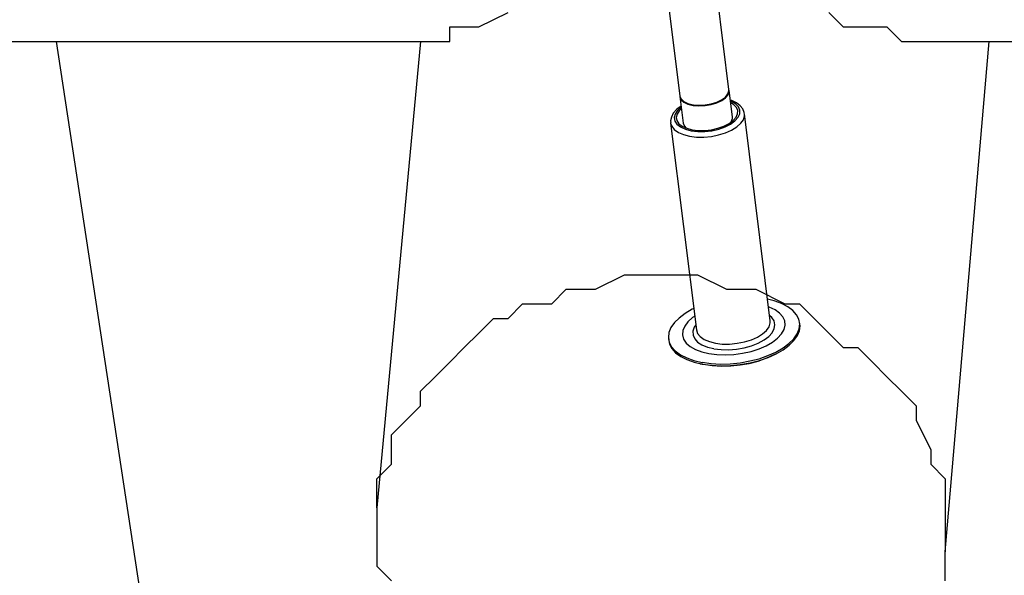
# Model space of a CAD drawing. Units: inches. Extents: x 148 to 277, y 86 to 232.
# Drawn here: x 199 to 201, y 133 to 135 of the extents above; entities that cross this region are included whole.
import ezdxf

# ---------------------------------------------------------------- set-up
doc = ezdxf.new("R2010")
doc.units = ezdxf.units.IN
doc.header["$MEASUREMENT"] = 0
for name, pattern in [('AI-Linetype-2426', [12.7, 6.35, -1.27, 1.27, -1.27, 1.27, -1.27]), ('AI-Linetype-2427', [12.7, 6.35, -1.27, 1.27, -1.27, 1.27, -1.27]), ('AI-Linetype-2428', [12.7, 6.35, -1.27, 1.27, -1.27, 1.27, -1.27]), ('AI-Linetype-2429', [12.7, 6.35, -1.27, 1.27, -1.27, 1.27, -1.27]), ('AI-Linetype-2430', [12.7, 6.35, -1.27, 1.27, -1.27, 1.27, -1.27]), ('AI-Linetype-263', [12.7, 6.35, -1.27, 1.27, -1.27, 1.27, -1.27]), ('AI-Linetype-264', [12.7, 6.35, -1.27, 1.27, -1.27, 1.27, -1.27]), ('AI-Linetype-265', [12.7, 6.35, -1.27, 1.27, -1.27, 1.27, -1.27]), ('AI-Linetype-266', [12.7, 6.35, -1.27, 1.27, -1.27, 1.27, -1.27]), ('AI-Linetype-3443', [12.7, 6.35, -1.27, 1.27, -1.27, 1.27, -1.27]), ('AI-Linetype-3444', [12.7, 6.35, -1.27, 1.27, -1.27, 1.27, -1.27]), ('AI-Linetype-3445', [12.7, 6.35, -1.27, 1.27, -1.27, 1.27, -1.27]), ('AI-Linetype-3446', [12.7, 6.35, -1.27, 1.27, -1.27, 1.27, -1.27]), ('AI-Linetype-3447', [12.7, 6.35, -1.27, 1.27, -1.27, 1.27, -1.27]), ('AI-Linetype-3448', [12.7, 6.35, -1.27, 1.27, -1.27, 1.27, -1.27]), ('AI-Linetype-3449', [12.7, 6.35, -1.27, 1.27, -1.27, 1.27, -1.27]), ('AI-Linetype-3450', [12.7, 6.35, -1.27, 1.27, -1.27, 1.27, -1.27]), ('AI-Linetype-3451', [12.7, 6.35, -1.27, 1.27, -1.27, 1.27, -1.27]), ('AI-Linetype-3452', [12.7, 6.35, -1.27, 1.27, -1.27, 1.27, -1.27]), ('AI-Linetype-3453', [12.7, 6.35, -1.27, 1.27, -1.27, 1.27, -1.27]), ('AI-Linetype-3454', [12.7, 6.35, -1.27, 1.27, -1.27, 1.27, -1.27]), ('AI-Linetype-3907', [12.7, 6.35, -1.27, 1.27, -1.27, 1.27, -1.27]), ('AI-Linetype-3908', [12.7, 6.35, -1.27, 1.27, -1.27, 1.27, -1.27]), ('AI-Linetype-3909', [12.7, 6.35, -1.27, 1.27, -1.27, 1.27, -1.27]), ('AI-Linetype-3910', [12.7, 6.35, -1.27, 1.27, -1.27, 1.27, -1.27]), ('AI-Linetype-3911', [12.7, 6.35, -1.27, 1.27, -1.27, 1.27, -1.27]), ('AI-Linetype-3912', [12.7, 6.35, -1.27, 1.27, -1.27, 1.27, -1.27]), ('AI-Linetype-3913', [12.7, 6.35, -1.27, 1.27, -1.27, 1.27, -1.27]), ('AI-Linetype-3914', [12.7, 6.35, -1.27, 1.27, -1.27, 1.27, -1.27]), ('AI-Linetype-4330', [12.7, 6.35, -1.27, 1.27, -1.27, 1.27, -1.27]), ('AI-Linetype-4331', [12.7, 6.35, -1.27, 1.27, -1.27, 1.27, -1.27]), ('AI-Linetype-4332', [12.7, 6.35, -1.27, 1.27, -1.27, 1.27, -1.27]), ('AI-Linetype-4333', [12.7, 6.35, -1.27, 1.27, -1.27, 1.27, -1.27]), ('AI-Linetype-4585', [12.7, 6.35, -1.27, 1.27, -1.27, 1.27, -1.27]), ('AI-Linetype-4586', [12.7, 6.35, -1.27, 1.27, -1.27, 1.27, -1.27]), ('AI-Linetype-4587', [12.7, 6.35, -1.27, 1.27, -1.27, 1.27, -1.27]), ('AI-Linetype-4588', [12.7, 6.35, -1.27, 1.27, -1.27, 1.27, -1.27]), ('AI-Linetype-4589', [12.7, 6.35, -1.27, 1.27, -1.27, 1.27, -1.27]), ('AI-Linetype-4590', [12.7, 6.35, -1.27, 1.27, -1.27, 1.27, -1.27]), ('AI-Linetype-4591', [12.7, 6.35, -1.27, 1.27, -1.27, 1.27, -1.27]), ('AI-Linetype-4592', [12.7, 6.35, -1.27, 1.27, -1.27, 1.27, -1.27]), ('AI-Linetype-518', [12.7, 6.35, -1.27, 1.27, -1.27, 1.27, -1.27]), ('AI-Linetype-519', [12.7, 6.35, -1.27, 1.27, -1.27, 1.27, -1.27]), ('AI-Linetype-520', [12.7, 6.35, -1.27, 1.27, -1.27, 1.27, -1.27]), ('AI-Linetype-521', [12.7, 6.35, -1.27, 1.27, -1.27, 1.27, -1.27]), ('AI-Linetype-522', [12.7, 6.35, -1.27, 1.27, -1.27, 1.27, -1.27]), ('AI-Linetype-523', [12.7, 6.35, -1.27, 1.27, -1.27, 1.27, -1.27]), ('AI-Linetype-524', [12.7, 6.35, -1.27, 1.27, -1.27, 1.27, -1.27]), ('AI-Linetype-525', [12.7, 6.35, -1.27, 1.27, -1.27, 1.27, -1.27]), ('AI-Linetype-6493', [12.7, 6.35, -1.27, 1.27, -1.27, 1.27, -1.27]), ('AI-Linetype-6494', [12.7, 6.35, -1.27, 1.27, -1.27, 1.27, -1.27]), ('AI-Linetype-6495', [12.7, 6.35, -1.27, 1.27, -1.27, 1.27, -1.27]), ('AI-Linetype-6496', [12.7, 6.35, -1.27, 1.27, -1.27, 1.27, -1.27]), ('AI-Linetype-6497', [12.7, 6.35, -1.27, 1.27, -1.27, 1.27, -1.27]), ('AI-Linetype-7510', [12.7, 6.35, -1.27, 1.27, -1.27, 1.27, -1.27]), ('AI-Linetype-7511', [12.7, 6.35, -1.27, 1.27, -1.27, 1.27, -1.27]), ('AI-Linetype-7512', [12.7, 6.35, -1.27, 1.27, -1.27, 1.27, -1.27]), ('AI-Linetype-7513', [12.7, 6.35, -1.27, 1.27, -1.27, 1.27, -1.27]), ('AI-Linetype-7514', [12.7, 6.35, -1.27, 1.27, -1.27, 1.27, -1.27]), ('AI-Linetype-7515', [12.7, 6.35, -1.27, 1.27, -1.27, 1.27, -1.27]), ('AI-Linetype-7516', [12.7, 6.35, -1.27, 1.27, -1.27, 1.27, -1.27]), ('AI-Linetype-7517', [12.7, 6.35, -1.27, 1.27, -1.27, 1.27, -1.27]), ('AI-Linetype-7518', [12.7, 6.35, -1.27, 1.27, -1.27, 1.27, -1.27]), ('AI-Linetype-7519', [12.7, 6.35, -1.27, 1.27, -1.27, 1.27, -1.27]), ('AI-Linetype-7520', [12.7, 6.35, -1.27, 1.27, -1.27, 1.27, -1.27]), ('AI-Linetype-7521', [12.7, 6.35, -1.27, 1.27, -1.27, 1.27, -1.27]), ('AI-Linetype-7974', [12.7, 6.35, -1.27, 1.27, -1.27, 1.27, -1.27]), ('AI-Linetype-7975', [12.7, 6.35, -1.27, 1.27, -1.27, 1.27, -1.27]), ('AI-Linetype-7976', [12.7, 6.35, -1.27, 1.27, -1.27, 1.27, -1.27]), ('AI-Linetype-7977', [12.7, 6.35, -1.27, 1.27, -1.27, 1.27, -1.27]), ('AI-Linetype-7978', [12.7, 6.35, -1.27, 1.27, -1.27, 1.27, -1.27]), ('AI-Linetype-7979', [12.7, 6.35, -1.27, 1.27, -1.27, 1.27, -1.27]), ('AI-Linetype-7980', [12.7, 6.35, -1.27, 1.27, -1.27, 1.27, -1.27]), ('AI-Linetype-7981', [12.7, 6.35, -1.27, 1.27, -1.27, 1.27, -1.27])]:
    doc.linetypes.add(name, pattern=pattern)
doc.layers.add('Ebene 1', color=7, linetype='Continuous')

msp = doc.modelspace()

# ---------------------------------------------------------------- linework, layer by layer
at = {"layer": 'Ebene 1', "color": 7, "linetype": 'AI-Linetype-264', "lineweight": 25, "true_color": 0xffffff}
msp.add_lwpolyline([(200.7009, 134.5038), (200.5332, 135.8477)], dxfattribs=at)
at = {"layer": 'Ebene 1', "color": 7, "linetype": 'AI-Linetype-4331', "lineweight": 25, "true_color": 0xffffff}
msp.add_lwpolyline([(200.7009, 134.5038), (200.5332, 135.8477)], dxfattribs=at)
at = {"layer": 'Ebene 1', "color": 7, "linetype": 'AI-Linetype-263', "lineweight": 25, "true_color": 0xffffff}
msp.add_lwpolyline([(200.4172, 135.8077), (200.5819, 134.4889)], dxfattribs=at)
at = {"layer": 'Ebene 1', "color": 7, "linetype": 'AI-Linetype-4330', "lineweight": 25, "true_color": 0xffffff}
msp.add_lwpolyline([(200.4172, 135.8077), (200.5819, 134.4889)], dxfattribs=at)
at = {"layer": 'Ebene 1', "color": 7, "lineweight": 25, "true_color": 0xffffff}
for points in [[(199.9897, 134.6199), (199.9897, 134.6199), (200.025, 134.6199), (200.025, 134.6553), (200.0603, 134.6553), (200.0956, 134.6553), (200.1661, 134.6905)], [(200.9423, 134.6905), (200.9776, 134.6553), (201.048, 134.6553), (201.0833, 134.6553), (201.1186, 134.6199)], [(190.5, 134.6199), (199.9897, 134.6199)], [(199.0724, 134.6199), (199.3194, 132.9972)], [(199.9544, 134.6199), (199.8486, 133.4912)], [(201.1186, 134.6199), (218.2282, 134.6199)], [(201.2244, 133.3851), (201.3303, 134.6199)], [(199.8486, 133.4912), (199.8486, 133.5615), (199.8839, 133.597), (199.8839, 133.6322), (199.8839, 133.6676), (199.9192, 133.7028), (199.9544, 133.7379), (199.9544, 133.7734), (199.9897, 133.8085), (200.025, 133.844), (200.0603, 133.8792), (200.0956, 133.9143), (200.1308, 133.9498), (200.1661, 133.9498), (200.2014, 133.9849), (200.272, 133.9849), (200.3072, 134.0204), (200.3425, 134.0204), (200.3778, 134.0204), (200.4484, 134.0556), (200.4835, 134.0556), (200.5542, 134.0556), (200.5895, 134.0556), (200.6248, 134.0556), (200.6952, 134.0204), (200.7306, 134.0204), (200.7659, 134.0204), (200.8363, 133.9849), (200.8716, 133.9849), (200.9069, 133.9498), (200.9423, 133.9143), (200.9776, 133.8792), (201.0127, 133.8792), (201.048, 133.844), (201.0833, 133.8085), (201.1186, 133.7734), (201.154, 133.7379), (201.154, 133.7028), (201.1891, 133.6322), (201.1891, 133.597), (201.2244, 133.5615), (201.2244, 133.5264), (201.2244, 133.4912), (201.2244, 133.4558), (201.2244, 133.3851)], [(199.8486, 133.4912), (199.8486, 133.4558), (199.8486, 133.4206), (199.8486, 133.35), (199.8839, 133.3149)], [(201.2244, 133.3149), (201.2244, 133.35), (201.2244, 133.3851)]]:
    msp.add_lwpolyline(points, dxfattribs=at)
at = {"layer": 'Ebene 1', "color": 7, "linetype": 'AI-Linetype-2427', "lineweight": 25, "true_color": 0xffffff}
msp.add_lwpolyline([(200.5817, 134.4886), (200.5817, 134.4879), (200.585, 134.481), (200.5917, 134.4748), (200.6015, 134.4703), (200.6139, 134.4672), (200.6281, 134.4659), (200.6429, 134.4666), (200.6577, 134.469), (200.6713, 134.4731), (200.683, 134.479), (200.6925, 134.4855), (200.6985, 134.4931), (200.7009, 134.5007)], dxfattribs=at)
at = {"layer": 'Ebene 1', "color": 7, "linetype": 'AI-Linetype-6494', "lineweight": 25, "true_color": 0xffffff}
msp.add_lwpolyline([(200.5817, 134.4886), (200.5817, 134.4879), (200.585, 134.481), (200.5917, 134.4748), (200.6015, 134.4703), (200.6139, 134.4672), (200.6281, 134.4659), (200.6429, 134.4666), (200.6577, 134.469), (200.6713, 134.4731), (200.683, 134.479), (200.6925, 134.4855), (200.6985, 134.4931), (200.7009, 134.5007)], dxfattribs=at)
at = {"layer": 'Ebene 1', "color": 7, "linetype": 'AI-Linetype-2429', "lineweight": 25, "true_color": 0xffffff}
msp.add_lwpolyline([(200.5819, 134.4879), (200.5822, 134.4862), (200.585, 134.4793), (200.5917, 134.4734), (200.6017, 134.4686), (200.6139, 134.4655), (200.6281, 134.4641), (200.6429, 134.4648), (200.6577, 134.4676), (200.6715, 134.4717), (200.6835, 134.4772), (200.6927, 134.4841), (200.6987, 134.4914), (200.7011, 134.4989)], dxfattribs=at)
at = {"layer": 'Ebene 1', "color": 7, "linetype": 'AI-Linetype-6496', "lineweight": 25, "true_color": 0xffffff}
msp.add_lwpolyline([(200.5819, 134.4879), (200.5822, 134.4862), (200.585, 134.4793), (200.5917, 134.4734), (200.6017, 134.4686), (200.6139, 134.4655), (200.6281, 134.4641), (200.6429, 134.4648), (200.6577, 134.4676), (200.6715, 134.4717), (200.6835, 134.4772), (200.6927, 134.4841), (200.6987, 134.4914), (200.7011, 134.4989)], dxfattribs=at)
at = {"layer": 'Ebene 1', "color": 7, "linetype": 'AI-Linetype-2428', "lineweight": 25, "true_color": 0xffffff}
msp.add_lwpolyline([(200.7011, 134.4989), (200.7008, 134.5027)], dxfattribs=at)
at = {"layer": 'Ebene 1', "color": 7, "linetype": 'AI-Linetype-6495', "lineweight": 25, "true_color": 0xffffff}
msp.add_lwpolyline([(200.7011, 134.4989), (200.7008, 134.5027)], dxfattribs=at)
at = {"layer": 'Ebene 1', "color": 7, "linetype": 'AI-Linetype-2426', "lineweight": 25, "true_color": 0xffffff}
msp.add_lwpolyline([(200.7009, 134.5007), (200.7009, 134.5034)], dxfattribs=at)
at = {"layer": 'Ebene 1', "color": 7, "linetype": 'AI-Linetype-6493', "lineweight": 25, "true_color": 0xffffff}
msp.add_lwpolyline([(200.7009, 134.5007), (200.7009, 134.5034)], dxfattribs=at)
at = {"layer": 'Ebene 1', "color": 7, "linetype": 'AI-Linetype-266', "lineweight": 25, "true_color": 0xffffff}
msp.add_lwpolyline([(200.7092, 134.4369), (200.7011, 134.502)], dxfattribs=at)
at = {"layer": 'Ebene 1', "color": 7, "linetype": 'AI-Linetype-4333', "lineweight": 25, "true_color": 0xffffff}
msp.add_lwpolyline([(200.7092, 134.4369), (200.7011, 134.502)], dxfattribs=at)
at = {"layer": 'Ebene 1', "color": 7, "linetype": 'AI-Linetype-265', "lineweight": 25, "true_color": 0xffffff}
msp.add_lwpolyline([(200.5821, 134.4869), (200.5902, 134.4221)], dxfattribs=at)
at = {"layer": 'Ebene 1', "color": 7, "linetype": 'AI-Linetype-4332', "lineweight": 25, "true_color": 0xffffff}
msp.add_lwpolyline([(200.5821, 134.4869), (200.5902, 134.4221)], dxfattribs=at)
at = {"layer": 'Ebene 1', "color": 7, "linetype": 'AI-Linetype-2430', "lineweight": 25, "true_color": 0xffffff}
msp.add_lwpolyline([(200.5952, 134.4731), (200.6029, 134.4693), (200.615, 134.4666), (200.6284, 134.4652), (200.6427, 134.4659), (200.6572, 134.4683), (200.6703, 134.4724), (200.682, 134.4779), (200.6908, 134.4841), (200.6918, 134.4848)], dxfattribs=at)
at = {"layer": 'Ebene 1', "color": 7, "linetype": 'AI-Linetype-6497', "lineweight": 25, "true_color": 0xffffff}
msp.add_lwpolyline([(200.5952, 134.4731), (200.6029, 134.4693), (200.615, 134.4666), (200.6284, 134.4652), (200.6427, 134.4659), (200.6572, 134.4683), (200.6703, 134.4724), (200.682, 134.4779), (200.6908, 134.4841), (200.6918, 134.4848)], dxfattribs=at)
at = {"layer": 'Ebene 1', "color": 7, "linetype": 'AI-Linetype-3907', "lineweight": 25, "true_color": 0xffffff}
msp.add_lwpolyline([(200.6095, 134.4042), (200.6253, 134.4025), (200.6422, 134.4025), (200.6596, 134.4042), (200.6761, 134.4083), (200.6913, 134.4135), (200.7047, 134.42), (200.7152, 134.428), (200.723, 134.4366), (200.7269, 134.4449), (200.7273, 134.4538), (200.7237, 134.4617), (200.7169, 134.469), (200.7068, 134.4748), (200.7044, 134.4759)], dxfattribs=at)
at = {"layer": 'Ebene 1', "color": 7, "linetype": 'AI-Linetype-7974', "lineweight": 25, "true_color": 0xffffff}
msp.add_lwpolyline([(200.6095, 134.4042), (200.6253, 134.4025), (200.6422, 134.4025), (200.6596, 134.4042), (200.6761, 134.4083), (200.6913, 134.4135), (200.7047, 134.42), (200.7152, 134.428), (200.723, 134.4366), (200.7269, 134.4449), (200.7273, 134.4538), (200.7237, 134.4617), (200.7169, 134.469), (200.7068, 134.4748), (200.7044, 134.4759)], dxfattribs=at)
at = {"layer": 'Ebene 1', "color": 7, "linetype": 'AI-Linetype-3445', "lineweight": 25, "true_color": 0xffffff}
msp.add_lwpolyline([(200.6119, 134.4066), (200.6267, 134.4049), (200.6425, 134.4049), (200.6587, 134.4066), (200.6742, 134.4104), (200.6887, 134.4152), (200.7011, 134.4214), (200.7113, 134.4287), (200.7183, 134.4366), (200.7218, 134.4449), (200.7223, 134.4531), (200.719, 134.4604), (200.7126, 134.4669), (200.7049, 134.4721)], dxfattribs=at)
at = {"layer": 'Ebene 1', "color": 7, "linetype": 'AI-Linetype-7512', "lineweight": 25, "true_color": 0xffffff}
msp.add_lwpolyline([(200.6119, 134.4066), (200.6267, 134.4049), (200.6425, 134.4049), (200.6587, 134.4066), (200.6742, 134.4104), (200.6887, 134.4152), (200.7011, 134.4214), (200.7113, 134.4287), (200.7183, 134.4366), (200.7218, 134.4449), (200.7223, 134.4531), (200.719, 134.4604), (200.7126, 134.4669), (200.7049, 134.4721)], dxfattribs=at)
at = {"layer": 'Ebene 1', "color": 7, "linetype": 'AI-Linetype-518', "lineweight": 25, "true_color": 0xffffff}
msp.add_lwpolyline([(200.7381, 134.4435), (200.7378, 134.448), (200.7342, 134.4569), (200.7281, 134.4645), (200.7194, 134.4717), (200.7078, 134.4769), (200.7039, 134.4783)], dxfattribs=at)
at = {"layer": 'Ebene 1', "color": 7, "linetype": 'AI-Linetype-4585', "lineweight": 25, "true_color": 0xffffff}
msp.add_lwpolyline([(200.7381, 134.4435), (200.7378, 134.448), (200.7342, 134.4569), (200.7281, 134.4645), (200.7194, 134.4717), (200.7078, 134.4769), (200.7039, 134.4783)], dxfattribs=at)
at = {"layer": 'Ebene 1', "color": 7, "linetype": 'AI-Linetype-519', "lineweight": 25, "true_color": 0xffffff}
msp.add_lwpolyline([(200.5848, 134.4635), (200.5747, 134.4562), (200.5662, 134.4466), (200.5616, 134.4373), (200.5595, 134.4283), (200.5602, 134.4238)], dxfattribs=at)
at = {"layer": 'Ebene 1', "color": 7, "linetype": 'AI-Linetype-4586', "lineweight": 25, "true_color": 0xffffff}
msp.add_lwpolyline([(200.5848, 134.4635), (200.5747, 134.4562), (200.5662, 134.4466), (200.5616, 134.4373), (200.5595, 134.4283), (200.5602, 134.4238)], dxfattribs=at)
at = {"layer": 'Ebene 1', "color": 7, "linetype": 'AI-Linetype-3908', "lineweight": 25, "true_color": 0xffffff}
msp.add_lwpolyline([(200.5852, 134.461), (200.5764, 134.4531), (200.5707, 134.4445), (200.5686, 134.4359), (200.57, 134.4276), (200.575, 134.4197), (200.5838, 134.4132), (200.5955, 134.408), (200.6093, 134.4042)], dxfattribs=at)
at = {"layer": 'Ebene 1', "color": 7, "linetype": 'AI-Linetype-7975', "lineweight": 25, "true_color": 0xffffff}
msp.add_lwpolyline([(200.5852, 134.461), (200.5764, 134.4531), (200.5707, 134.4445), (200.5686, 134.4359), (200.57, 134.4276), (200.575, 134.4197), (200.5838, 134.4132), (200.5955, 134.408), (200.6093, 134.4042)], dxfattribs=at)
at = {"layer": 'Ebene 1', "color": 7, "linetype": 'AI-Linetype-3446', "lineweight": 25, "true_color": 0xffffff}
msp.add_lwpolyline([(200.5857, 134.4573), (200.5807, 134.4524), (200.5755, 134.4445), (200.5733, 134.4362), (200.5748, 134.4287), (200.5797, 134.4211), (200.5879, 134.4152), (200.5988, 134.4104), (200.6119, 134.4066)], dxfattribs=at)
at = {"layer": 'Ebene 1', "color": 7, "linetype": 'AI-Linetype-7513', "lineweight": 25, "true_color": 0xffffff}
msp.add_lwpolyline([(200.5857, 134.4573), (200.5807, 134.4524), (200.5755, 134.4445), (200.5733, 134.4362), (200.5748, 134.4287), (200.5797, 134.4211), (200.5879, 134.4152), (200.5988, 134.4104), (200.6119, 134.4066)], dxfattribs=at)
at = {"layer": 'Ebene 1', "color": 7, "linetype": 'AI-Linetype-3909', "lineweight": 25, "true_color": 0xffffff}
msp.add_lwpolyline([(200.6057, 134.3911), (200.6222, 134.3887), (200.6398, 134.3887), (200.6582, 134.3904), (200.6758, 134.3942), (200.6923, 134.399), (200.7071, 134.4056), (200.7199, 134.4135), (200.7293, 134.4221), (200.7357, 134.4307), (200.7383, 134.44), (200.7387, 134.4438)], dxfattribs=at)
at = {"layer": 'Ebene 1', "color": 7, "linetype": 'AI-Linetype-7976', "lineweight": 25, "true_color": 0xffffff}
msp.add_lwpolyline([(200.6057, 134.3911), (200.6222, 134.3887), (200.6398, 134.3887), (200.6582, 134.3904), (200.6758, 134.3942), (200.6923, 134.399), (200.7071, 134.4056), (200.7199, 134.4135), (200.7293, 134.4221), (200.7357, 134.4307), (200.7383, 134.44), (200.7387, 134.4438)], dxfattribs=at)
at = {"layer": 'Ebene 1', "color": 7, "linetype": 'AI-Linetype-521', "lineweight": 25, "true_color": 0xffffff}
msp.add_lwpolyline([(200.8008, 133.9443), (200.7385, 134.4452)], dxfattribs=at)
at = {"layer": 'Ebene 1', "color": 7, "linetype": 'AI-Linetype-3443', "lineweight": 25, "true_color": 0xffffff}
msp.add_lwpolyline([(200.7385, 134.4438), (200.7385, 134.4452)], dxfattribs=at)
at = {"layer": 'Ebene 1', "color": 7, "linetype": 'AI-Linetype-4588', "lineweight": 25, "true_color": 0xffffff}
msp.add_lwpolyline([(200.8008, 133.9443), (200.7385, 134.4452)], dxfattribs=at)
at = {"layer": 'Ebene 1', "color": 7, "linetype": 'AI-Linetype-7510', "lineweight": 25, "true_color": 0xffffff}
msp.add_lwpolyline([(200.7385, 134.4438), (200.7385, 134.4452)], dxfattribs=at)
at = {"layer": 'Ebene 1', "color": 7, "linetype": 'AI-Linetype-3444', "lineweight": 25, "true_color": 0xffffff}
msp.add_lwpolyline([(200.5597, 134.4238), (200.5597, 134.4235), (200.5597, 134.4228)], dxfattribs=at)
at = {"layer": 'Ebene 1', "color": 7, "linetype": 'AI-Linetype-7511', "lineweight": 25, "true_color": 0xffffff}
msp.add_lwpolyline([(200.5597, 134.4238), (200.5597, 134.4235), (200.5597, 134.4228)], dxfattribs=at)
at = {"layer": 'Ebene 1', "color": 7, "linetype": 'AI-Linetype-520', "lineweight": 25, "true_color": 0xffffff}
msp.add_lwpolyline([(200.5597, 134.4228), (200.6222, 133.9219)], dxfattribs=at)
at = {"layer": 'Ebene 1', "color": 7, "linetype": 'AI-Linetype-3910', "lineweight": 25, "true_color": 0xffffff}
msp.add_lwpolyline([(200.5597, 134.4228), (200.5626, 134.4149), (200.5686, 134.407), (200.5785, 134.4001), (200.5909, 134.3946), (200.6057, 134.3911)], dxfattribs=at)
at = {"layer": 'Ebene 1', "color": 7, "linetype": 'AI-Linetype-4587', "lineweight": 25, "true_color": 0xffffff}
msp.add_lwpolyline([(200.5597, 134.4228), (200.6222, 133.9219)], dxfattribs=at)
at = {"layer": 'Ebene 1', "color": 7, "linetype": 'AI-Linetype-7977', "lineweight": 25, "true_color": 0xffffff}
msp.add_lwpolyline([(200.5597, 134.4228), (200.5626, 134.4149), (200.5686, 134.407), (200.5785, 134.4001), (200.5909, 134.3946), (200.6057, 134.3911)], dxfattribs=at)
at = {"layer": 'Ebene 1', "color": 7, "linetype": 'AI-Linetype-3448', "lineweight": 25, "true_color": 0xffffff}
msp.add_lwpolyline([(200.59, 134.4221), (200.5929, 134.4152), (200.5971, 134.4107)], dxfattribs=at)
at = {"layer": 'Ebene 1', "color": 7, "linetype": 'AI-Linetype-7515', "lineweight": 25, "true_color": 0xffffff}
msp.add_lwpolyline([(200.59, 134.4221), (200.5929, 134.4152), (200.5971, 134.4107)], dxfattribs=at)
at = {"layer": 'Ebene 1', "color": 7, "linetype": 'AI-Linetype-3447', "lineweight": 25, "true_color": 0xffffff}
msp.add_lwpolyline([(200.7052, 134.4242), (200.7064, 134.4256), (200.7092, 134.4335), (200.7092, 134.4369)], dxfattribs=at)
at = {"layer": 'Ebene 1', "color": 7, "linetype": 'AI-Linetype-7514', "lineweight": 25, "true_color": 0xffffff}
msp.add_lwpolyline([(200.7052, 134.4242), (200.7064, 134.4256), (200.7092, 134.4335), (200.7092, 134.4369)], dxfattribs=at)
at = {"layer": 'Ebene 1', "color": 7, "linetype": 'AI-Linetype-3451', "lineweight": 25, "true_color": 0xffffff}
msp.add_lwpolyline([(200.636, 133.8437), (200.6575, 133.8406), (200.6804, 133.8392), (200.704, 133.8399), (200.7276, 133.8426), (200.7512, 133.8468), (200.774, 133.8523), (200.795, 133.8599), (200.8144, 133.8685), (200.8318, 133.8785), (200.8461, 133.8892), (200.8575, 133.9002), (200.8659, 133.9122), (200.8709, 133.9243), (200.8723, 133.9364), (200.8703, 133.9481), (200.8642, 133.9587), (200.8553, 133.9691), (200.843, 133.978), (200.8279, 133.9856), (200.8101, 133.9922), (200.7943, 133.996)], dxfattribs=at)
at = {"layer": 'Ebene 1', "color": 7, "linetype": 'AI-Linetype-7518', "lineweight": 25, "true_color": 0xffffff}
msp.add_lwpolyline([(200.636, 133.8437), (200.6575, 133.8406), (200.6804, 133.8392), (200.704, 133.8399), (200.7276, 133.8426), (200.7512, 133.8468), (200.774, 133.8523), (200.795, 133.8599), (200.8144, 133.8685), (200.8318, 133.8785), (200.8461, 133.8892), (200.8575, 133.9002), (200.8659, 133.9122), (200.8709, 133.9243), (200.8723, 133.9364), (200.8703, 133.9481), (200.8642, 133.9587), (200.8553, 133.9691), (200.843, 133.978), (200.8279, 133.9856), (200.8101, 133.9922), (200.7943, 133.996)], dxfattribs=at)
at = {"layer": 'Ebene 1', "color": 7, "linetype": 'AI-Linetype-3452', "lineweight": 25, "true_color": 0xffffff}
msp.add_lwpolyline([(200.6158, 133.9736), (200.6119, 133.9718), (200.5946, 133.9618), (200.5802, 133.9508), (200.5688, 133.9398), (200.5604, 133.9277), (200.5555, 133.9157), (200.5542, 133.9036), (200.5562, 133.8919), (200.5619, 133.8812), (200.571, 133.8712), (200.5834, 133.8619), (200.5986, 133.8544), (200.6162, 133.8482), (200.636, 133.8433)], dxfattribs=at)
at = {"layer": 'Ebene 1', "color": 7, "linetype": 'AI-Linetype-7519', "lineweight": 25, "true_color": 0xffffff}
msp.add_lwpolyline([(200.6158, 133.9736), (200.6119, 133.9718), (200.5946, 133.9618), (200.5802, 133.9508), (200.5688, 133.9398), (200.5604, 133.9277), (200.5555, 133.9157), (200.5542, 133.9036), (200.5562, 133.8919), (200.5619, 133.8812), (200.571, 133.8712), (200.5834, 133.8619), (200.5986, 133.8544), (200.6162, 133.8482), (200.636, 133.8433)], dxfattribs=at)
at = {"layer": 'Ebene 1', "color": 7, "linetype": 'AI-Linetype-3449', "lineweight": 25, "true_color": 0xffffff}
msp.add_lwpolyline([(200.6524, 133.8647), (200.6718, 133.8623), (200.6918, 133.8613), (200.713, 133.8626), (200.7338, 133.8654), (200.7543, 133.8699), (200.7736, 133.8764), (200.791, 133.8836), (200.8062, 133.8926), (200.8184, 133.9019), (200.8281, 133.9122), (200.8344, 133.9229), (200.8368, 133.9336), (200.8358, 133.9439), (200.8315, 133.9539), (200.8234, 133.9625), (200.8125, 133.9708), (200.7984, 133.977), (200.7967, 133.9777)], dxfattribs=at)
at = {"layer": 'Ebene 1', "color": 7, "linetype": 'AI-Linetype-7516', "lineweight": 25, "true_color": 0xffffff}
msp.add_lwpolyline([(200.6524, 133.8647), (200.6718, 133.8623), (200.6918, 133.8613), (200.713, 133.8626), (200.7338, 133.8654), (200.7543, 133.8699), (200.7736, 133.8764), (200.791, 133.8836), (200.8062, 133.8926), (200.8184, 133.9019), (200.8281, 133.9122), (200.8344, 133.9229), (200.8368, 133.9336), (200.8358, 133.9439), (200.8315, 133.9539), (200.8234, 133.9625), (200.8125, 133.9708), (200.7984, 133.977), (200.7967, 133.9777)], dxfattribs=at)
at = {"layer": 'Ebene 1', "color": 7, "linetype": 'AI-Linetype-3450', "lineweight": 25, "true_color": 0xffffff}
msp.add_lwpolyline([(200.6181, 133.9556), (200.6124, 133.9519), (200.6015, 133.9415), (200.5938, 133.9312), (200.5895, 133.9205), (200.5884, 133.9098), (200.5912, 133.8998), (200.5976, 133.8902), (200.6072, 133.8819), (200.6195, 133.8743), (200.635, 133.8688), (200.6524, 133.8647)], dxfattribs=at)
at = {"layer": 'Ebene 1', "color": 7, "linetype": 'AI-Linetype-7517', "lineweight": 25, "true_color": 0xffffff}
msp.add_lwpolyline([(200.6181, 133.9556), (200.6124, 133.9519), (200.6015, 133.9415), (200.5938, 133.9312), (200.5895, 133.9205), (200.5884, 133.9098), (200.5912, 133.8998), (200.5976, 133.8902), (200.6072, 133.8819), (200.6195, 133.8743), (200.635, 133.8688), (200.6524, 133.8647)], dxfattribs=at)
at = {"layer": 'Ebene 1', "color": 7, "linetype": 'AI-Linetype-3913', "lineweight": 25, "true_color": 0xffffff}
msp.add_lwpolyline([(200.6644, 133.8764), (200.6816, 133.8743), (200.7001, 133.874), (200.719, 133.8754), (200.7378, 133.8788), (200.7554, 133.8836), (200.7717, 133.8898), (200.7857, 133.8978), (200.797, 133.906), (200.8055, 133.9153), (200.8105, 133.925), (200.8122, 133.9343), (200.8101, 133.9436), (200.8045, 133.9522), (200.7991, 133.957)], dxfattribs=at)
at = {"layer": 'Ebene 1', "color": 7, "linetype": 'AI-Linetype-7980', "lineweight": 25, "true_color": 0xffffff}
msp.add_lwpolyline([(200.6644, 133.8764), (200.6816, 133.8743), (200.7001, 133.874), (200.719, 133.8754), (200.7378, 133.8788), (200.7554, 133.8836), (200.7717, 133.8898), (200.7857, 133.8978), (200.797, 133.906), (200.8055, 133.9153), (200.8105, 133.925), (200.8122, 133.9343), (200.8101, 133.9436), (200.8045, 133.9522), (200.7991, 133.957)], dxfattribs=at)
at = {"layer": 'Ebene 1', "color": 7, "linetype": 'AI-Linetype-3911', "lineweight": 25, "true_color": 0xffffff}
msp.add_lwpolyline([(200.6682, 133.8898), (200.6847, 133.8878), (200.7023, 133.8878), (200.7207, 133.8895), (200.7383, 133.8933), (200.755, 133.8981), (200.7698, 133.9047), (200.7824, 133.9126), (200.7919, 133.9209), (200.7983, 133.9298), (200.8008, 133.9391), (200.8008, 133.9443)], dxfattribs=at)
at = {"layer": 'Ebene 1', "color": 7, "linetype": 'AI-Linetype-7978', "lineweight": 25, "true_color": 0xffffff}
msp.add_lwpolyline([(200.6682, 133.8898), (200.6847, 133.8878), (200.7023, 133.8878), (200.7207, 133.8895), (200.7383, 133.8933), (200.755, 133.8981), (200.7698, 133.9047), (200.7824, 133.9126), (200.7919, 133.9209), (200.7983, 133.9298), (200.8008, 133.9391), (200.8008, 133.9443)], dxfattribs=at)
at = {"layer": 'Ebene 1', "color": 7, "linetype": 'AI-Linetype-3914', "lineweight": 25, "true_color": 0xffffff}
msp.add_lwpolyline([(200.6207, 133.9346), (200.6169, 133.9284), (200.6136, 133.9191), (200.6139, 133.9095), (200.6179, 133.9005), (200.625, 133.8926), (200.6355, 133.8857), (200.6489, 133.8805), (200.6644, 133.8768)], dxfattribs=at)
at = {"layer": 'Ebene 1', "color": 7, "linetype": 'AI-Linetype-7981', "lineweight": 25, "true_color": 0xffffff}
msp.add_lwpolyline([(200.6207, 133.9346), (200.6169, 133.9284), (200.6136, 133.9191), (200.6139, 133.9095), (200.6179, 133.9005), (200.625, 133.8926), (200.6355, 133.8857), (200.6489, 133.8805), (200.6644, 133.8768)], dxfattribs=at)
at = {"layer": 'Ebene 1', "color": 7, "linetype": 'AI-Linetype-3912', "lineweight": 25, "true_color": 0xffffff}
msp.add_lwpolyline([(200.6224, 133.9219), (200.6251, 133.9136), (200.6312, 133.906), (200.641, 133.8988), (200.6534, 133.8936), (200.6682, 133.8902)], dxfattribs=at)
at = {"layer": 'Ebene 1', "color": 7, "linetype": 'AI-Linetype-7979', "lineweight": 25, "true_color": 0xffffff}
msp.add_lwpolyline([(200.6224, 133.9219), (200.6251, 133.9136), (200.6312, 133.906), (200.641, 133.8988), (200.6534, 133.8936), (200.6682, 133.8902)], dxfattribs=at)
at = {"layer": 'Ebene 1', "color": 7, "linetype": 'AI-Linetype-3453', "lineweight": 25, "true_color": 0xffffff}
msp.add_lwpolyline([(200.6365, 133.8392), (200.658, 133.8364), (200.6809, 133.8351), (200.7047, 133.8358), (200.7283, 133.8382), (200.7519, 133.8423), (200.7745, 133.8482), (200.7957, 133.8554), (200.815, 133.8644), (200.8324, 133.874), (200.8468, 133.8847), (200.858, 133.896), (200.8666, 133.9081), (200.8715, 133.9198), (200.8728, 133.9319), (200.8725, 133.9357)], dxfattribs=at)
at = {"layer": 'Ebene 1', "color": 7, "linetype": 'AI-Linetype-7520', "lineweight": 25, "true_color": 0xffffff}
msp.add_lwpolyline([(200.6365, 133.8392), (200.658, 133.8364), (200.6809, 133.8351), (200.7047, 133.8358), (200.7283, 133.8382), (200.7519, 133.8423), (200.7745, 133.8482), (200.7957, 133.8554), (200.815, 133.8644), (200.8324, 133.874), (200.8468, 133.8847), (200.858, 133.896), (200.8666, 133.9081), (200.8715, 133.9198), (200.8728, 133.9319), (200.8725, 133.9357)], dxfattribs=at)
at = {"layer": 'Ebene 1', "color": 7, "linetype": 'AI-Linetype-523', "lineweight": 25, "true_color": 0xffffff}
msp.add_lwpolyline([(200.8725, 133.9357), (200.8718, 133.9398)], dxfattribs=at)
at = {"layer": 'Ebene 1', "color": 7, "linetype": 'AI-Linetype-4590', "lineweight": 25, "true_color": 0xffffff}
msp.add_lwpolyline([(200.8725, 133.9357), (200.8718, 133.9398)], dxfattribs=at)
at = {"layer": 'Ebene 1', "color": 7, "linetype": 'AI-Linetype-522', "lineweight": 25, "true_color": 0xffffff}
msp.add_lwpolyline([(200.5543, 133.9002), (200.555, 133.896)], dxfattribs=at)
at = {"layer": 'Ebene 1', "color": 7, "linetype": 'AI-Linetype-4589', "lineweight": 25, "true_color": 0xffffff}
msp.add_lwpolyline([(200.5543, 133.9002), (200.555, 133.896)], dxfattribs=at)
at = {"layer": 'Ebene 1', "color": 7, "linetype": 'AI-Linetype-3454', "lineweight": 25, "true_color": 0xffffff}
msp.add_lwpolyline([(200.555, 133.896), (200.5568, 133.8878), (200.5624, 133.8768), (200.5716, 133.8668), (200.584, 133.8578), (200.5991, 133.8502), (200.6167, 133.8437), (200.6365, 133.8392)], dxfattribs=at)
at = {"layer": 'Ebene 1', "color": 7, "linetype": 'AI-Linetype-7521', "lineweight": 25, "true_color": 0xffffff}
msp.add_lwpolyline([(200.555, 133.896), (200.5568, 133.8878), (200.5624, 133.8768), (200.5716, 133.8668), (200.584, 133.8578), (200.5991, 133.8502), (200.6167, 133.8437), (200.6365, 133.8392)], dxfattribs=at)
at = {"layer": 'Ebene 1', "color": 7, "linetype": 'AI-Linetype-525', "lineweight": 25, "true_color": 0xffffff}
msp.add_lwpolyline([(200.6384, 133.8389), (200.6606, 133.8358), (200.6832, 133.8344), (200.7054, 133.8347), (200.728, 133.8371), (200.7498, 133.8409), (200.7717, 133.8464), (200.7929, 133.8544), (200.8134, 133.8637)], dxfattribs=at)
at = {"layer": 'Ebene 1', "color": 7, "linetype": 'AI-Linetype-4592', "lineweight": 25, "true_color": 0xffffff}
msp.add_lwpolyline([(200.6384, 133.8389), (200.6606, 133.8358), (200.6832, 133.8344), (200.7054, 133.8347), (200.728, 133.8371), (200.7498, 133.8409), (200.7717, 133.8464), (200.7929, 133.8544), (200.8134, 133.8637)], dxfattribs=at)
at = {"layer": 'Ebene 1', "color": 7, "linetype": 'AI-Linetype-524', "lineweight": 25, "true_color": 0xffffff}
msp.add_lwpolyline([(200.63, 133.8406), (200.6312, 133.8402), (200.6322, 133.8402), (200.6332, 133.8399), (200.6343, 133.8399), (200.6353, 133.8395), (200.6363, 133.8392), (200.6375, 133.8392), (200.6386, 133.8389)], dxfattribs=at)
at = {"layer": 'Ebene 1', "color": 7, "linetype": 'AI-Linetype-4591', "lineweight": 25, "true_color": 0xffffff}
msp.add_lwpolyline([(200.63, 133.8406), (200.6312, 133.8402), (200.6322, 133.8402), (200.6332, 133.8399), (200.6343, 133.8399), (200.6353, 133.8395), (200.6363, 133.8392), (200.6375, 133.8392), (200.6386, 133.8389)], dxfattribs=at)

doc.saveas('drawing.dxf')
